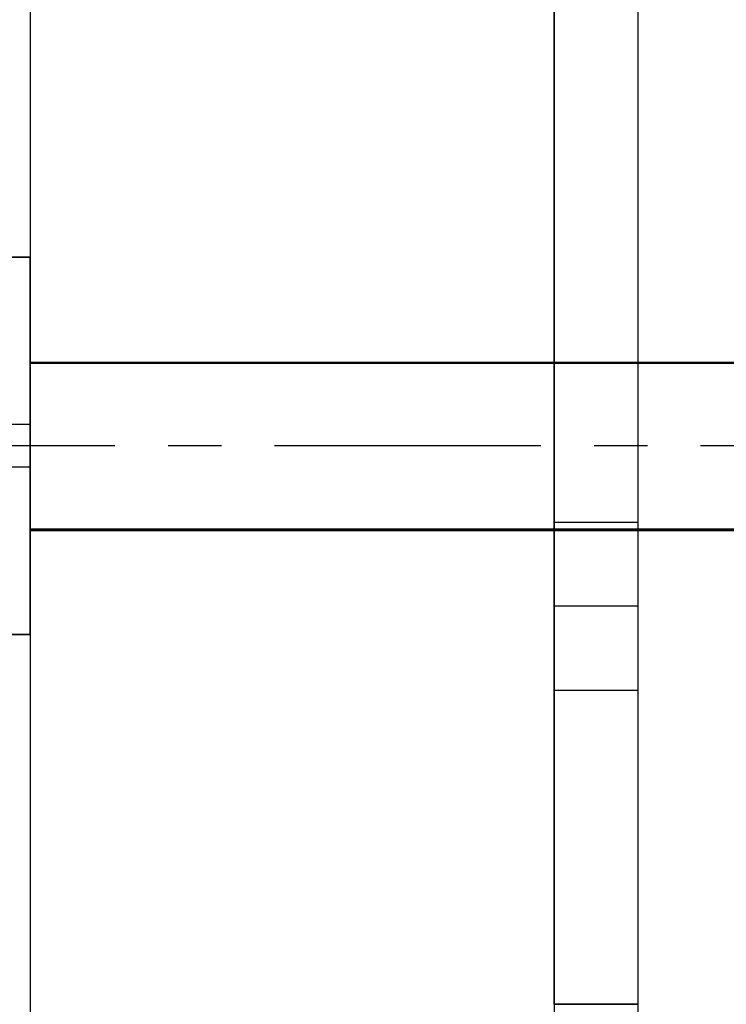
# Model space of a CAD drawing. Units: millimetres. Extents: x -511 to 13380, y 497 to 12272.
# Drawn here: x 8818 to 8852, y 8176 to 8223 of the extents above; entities that cross this region are included whole.
import ezdxf

# ---------------------------------------------------------------- set-up
doc = ezdxf.new("R2010")
doc.units = ezdxf.units.MM
doc.linetypes.add('CENTERX2', pattern=[20.32, 12.7, -2.54, 2.54, -2.54])
doc.layers.add('Dimensions', color=7, linetype='Continuous')
doc.styles.get("Standard").update_dxf_attribs({"font": 'arial.ttf'})
doc.dimstyles.new('Leikkiset keinu', dxfattribs={"dimtxt": 150, "dimasz": 2.5, "dimexe": 0.06, "dimexo": 0.625, "dimtad": 0, "dimtih": 1, "dimtoh": 1, "dimdec": 0, "dimtxsty": 'Standard', "dimcen": 2.5, "dimadec": 0, "dimazin": 0, "dimtfac": 1, "dimtmove": 0, "dimatfit": 3, "dimfxl": 1, "dimarcsym": 0})

# ---------------------------------------------------------------- blocks, each defined once
blk = doc.blocks.new('*D4')
at = {"layer": 'Defpoints', "color": 0}
for p in [(13379.566, 11145.109), (684.663, 8932.025), (13379.566, 7761.756)]:
    blk.add_point(p, dxfattribs=at)
at = {"layer": 'Dimensions', "color": 0, "lineweight": -2}
for p, q in [((684.663, 8932.65), (684.663, 11145.169)), ((687.163, 11145.109), (6756.09, 11145.109)), ((13377.066, 11145.109), (7308.14, 11145.109)), ((13379.566, 7762.381), (13379.566, 11145.169))]:
    blk.add_line(p, q, dxfattribs=at)
at = {"layer": 'Dimensions', "color": 0}
for points in [[(687.163, 11145.526), (687.163, 11144.692), (684.663, 11145.109)], [(13377.066, 11144.692), (13377.066, 11145.526), (13379.566, 11145.109)]]:
    blk.add_solid(points, dxfattribs=at)
at = {"layer": 'Dimensions', "color": 0, "insert": (7032.115, 11145.109), "char_height": 150, "attachment_point": 5}
blk.add_mtext('12695', dxfattribs=at)
blk = doc.blocks.new('*D6')
at = {"layer": 'Defpoints', "color": 0}
for p in [(11693.286, 10809.209), (2539.735, 8297.167), (11693.286, 7449.331)]:
    blk.add_point(p, dxfattribs=at)
at = {"layer": 'Dimensions', "color": 0, "lineweight": -2}
for p, q in [((2539.735, 8297.792), (2539.735, 10809.269)), ((11693.286, 7449.956), (11693.286, 10809.269)), ((2542.235, 10809.209), (6892.46, 10809.209)), ((11690.786, 10809.209), (7340.56, 10809.209))]:
    blk.add_line(p, q, dxfattribs=at)
at = {"layer": 'Dimensions', "color": 0}
for points in [[(2542.235, 10809.626), (2542.235, 10808.793), (2539.735, 10809.209)], [(11690.786, 10808.793), (11690.786, 10809.626), (11693.286, 10809.209)]]:
    blk.add_solid(points, dxfattribs=at)
at = {"layer": 'Dimensions', "color": 0, "insert": (7116.51, 10809.209), "char_height": 150, "attachment_point": 5}
blk.add_mtext('9154', dxfattribs=at)

msp = doc.modelspace()

# ---------------------------------------------------------------- linework, layer by layer
at = {"color": 7, "linetype": 'Continuous'}
for p, q in [((8818.451, 8259.494), (8818.451, 7439.494)), ((8818.451, 8259.494), (8818.451, 7439.494)), ((8843.451, 8259.494), (8843.451, 7439.494)), ((8843.451, 8187.689), (8843.451, 8259.494)), ((8843.451, 8259.494), (8843.451, 8176.494)), ((8847.451, 8187.689), (8847.451, 8259.494)), ((8847.451, 8176.494), (8847.451, 8259.494)), ((8847.451, 8176.494), (8847.451, 8259.494)), ((8847.451, 7449.494), (8847.451, 8249.494)), ((8818.451, 8212.161), (8787.451, 8212.161)), ((8818.451, 8212.161), (8787.451, 8212.161)), ((8818.451, 8212.138), (8787.451, 8212.138)), ((8818.451, 8212.161), (8814.451, 8212.161)), ((8818.451, 8212.138), (8814.451, 8212.138)), ((8818.451, 8194.138), (8818.451, 8212.161)), ((8818.451, 8194.161), (8818.451, 8212.161)), ((8818.451, 8194.161), (8818.451, 8212.161)), ((8818.451, 8194.138), (8818.451, 8212.138)), ((8818.451, 8194.138), (8818.451, 8212.138)), ((8818.451, 8199.138), (8818.451, 8207.138)), ((8818.451, 8207.138), (8883.451, 8207.138)), ((8883.451, 8207.11), (8818.451, 8207.11)), ((8818.451, 8207.11), (8818.451, 8199.189)), ((8818.451, 8199.11), (8818.451, 8207.11)), ((8818.451, 8207.11), (8883.451, 8207.11)), ((8818.451, 8199.11), (8818.451, 8207.11)), ((8818.451, 8207.11), (8883.451, 8207.11)), ((8818.451, 8199.098), (8818.451, 8207.098)), ((8818.451, 8207.098), (8883.451, 8207.098)), ((8847.451, 8199.494), (8843.451, 8199.494)), ((8843.451, 8199.494), (8843.451, 8191.494)), ((8847.451, 8191.494), (8847.451, 8199.494)), ((8818.451, 8199.189), (8883.451, 8199.189)), ((8883.451, 8199.138), (8818.451, 8199.138)), ((8883.451, 8199.11), (8818.451, 8199.11)), ((8883.451, 8199.11), (8818.451, 8199.11)), ((8883.451, 8199.098), (8818.451, 8199.098)), ((8847.451, 8195.494), (8843.451, 8195.494)), ((8843.451, 8195.494), (8843.451, 8176.494)), ((8847.451, 8176.494), (8847.451, 8195.494)), ((8787.451, 8194.161), (8818.451, 8194.161)), ((8787.451, 8194.138), (8818.451, 8194.138)), ((8787.451, 8194.138), (8818.451, 8194.138)), ((8814.451, 8194.161), (8818.451, 8194.161)), ((8814.451, 8194.138), (8818.451, 8194.138)), ((8843.451, 8191.494), (8847.451, 8191.494)), ((8843.451, 8185.781), (8843.451, 8187.689)), ((8847.451, 8185.781), (8847.451, 8187.689)), ((8843.451, 8183.929), (8843.451, 8185.781)), ((8847.451, 8183.929), (8847.451, 8185.781)), ((8843.451, 8182.187), (8843.451, 8183.929)), ((8847.451, 8182.187), (8847.451, 8183.929)), ((8843.451, 8180.605), (8843.451, 8182.187)), ((8847.451, 8180.605), (8847.451, 8182.187)), ((8843.451, 8179.231), (8843.451, 8180.605)), ((8847.451, 8179.231), (8847.451, 8180.605)), ((8843.451, 8178.104), (8843.451, 8179.231)), ((8847.451, 8178.104), (8847.451, 8179.231)), ((8843.451, 8177.257), (8843.451, 8178.104)), ((8847.451, 8177.257), (8847.451, 8178.104)), ((8843.451, 8176.715), (8843.451, 8177.257)), ((8847.451, 8176.715), (8847.451, 8177.257)), ((8843.451, 8176.494), (8843.451, 8176.715)), ((8847.451, 8176.494), (8843.451, 8176.494)), ((8843.451, 8176.494), (8847.451, 8176.494)), ((8847.451, 8176.494), (8847.451, 8176.715))]:
    msp.add_line(p, q, dxfattribs=at)
at = {"color": 7, "linetype": 'CENTERX2'}
for p, q in [((8818.451, 8204.161), (8787.451, 8204.161)), ((8818.451, 8203.15), (8787.451, 8203.15)), ((8883.451, 8203.15), (8818.451, 8203.15)), ((8883.451, 8203.15), (8818.451, 8203.15)), ((8883.451, 8203.15), (8818.451, 8203.15)), ((8818.451, 8202.138), (8787.451, 8202.138))]:
    msp.add_line(p, q, dxfattribs=at)

# ---------------------------------------------------------------- dimensions: what is measured, and where the dimension line sits
at = {"layer": 'Dimensions'}
for base, p1, p2, picture, middle in [((13379.566, 11145.109), (684.663, 8932.025), (13379.566, 7761.756), '*D4', (7032.115, 11145.109)), ((11693.286, 10809.209), (2539.735, 8297.167), (11693.286, 7449.331), '*D6', (7116.51, 10809.209))]:
    dim = msp.add_linear_dim(base=base, p1=p1, p2=p2, dimstyle='Leikkiset keinu', override={"dimlfac": 1}, dxfattribs=at)
    dim.commit()
    dim.dimension.update_dxf_attribs({"geometry": picture, "text_midpoint": middle})

doc.saveas('drawing.dxf')
